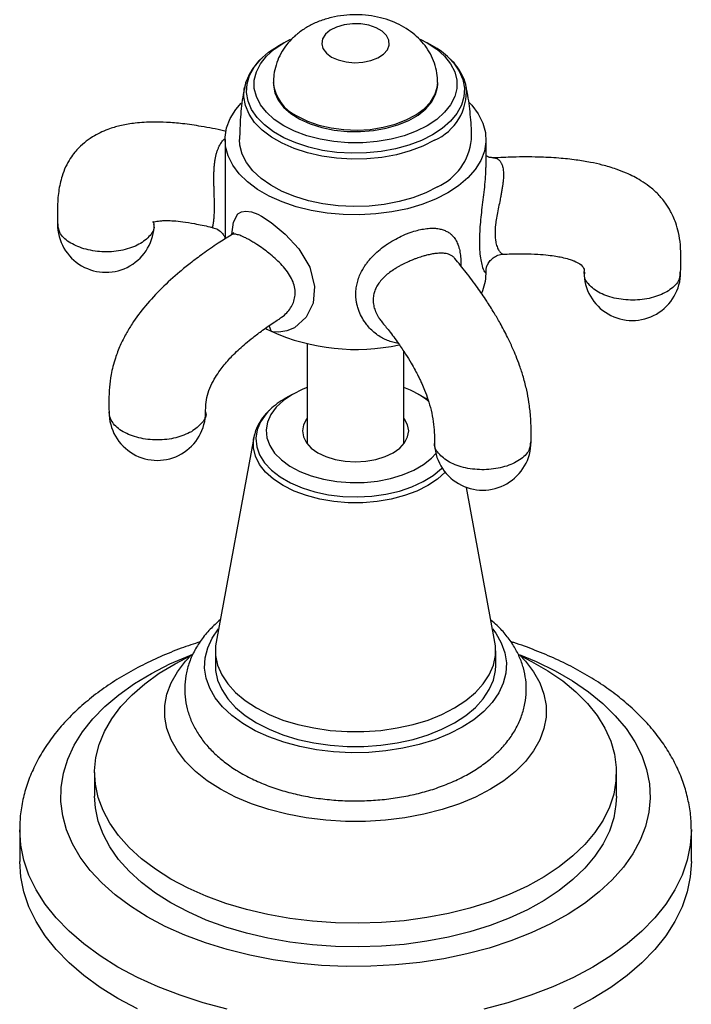
# Model space of a CAD drawing. Units: millimetres. Extents: x 5 to 995, y 5 to 995.
# Drawn here: x 154 to 223, y 806 to 908 of the extents above; entities that cross this region are included whole.
import ezdxf

# ---------------------------------------------------------------- set-up
doc = ezdxf.new("R2010")
doc.units = ezdxf.units.MM

msp = doc.modelspace()

# ---------------------------------------------------------------- linework, layer by layer
at = {"color": 7, "linetype": 'Continuous', "lineweight": 25}
for p, q in [((181.26, 905.51), (180.71, 905.19)), ((196.66, 905.19), (196.11, 905.51)), ((180.19, 901.39), (180.19, 901.22)), ((197.19, 901.22), (197.19, 901.39)), ((175.19, 895.51), (175.19, 887.3)), ((202.19, 892.63), (202.19, 895.51)), ((175.19, 887.3), (175.19, 885.23)), ((202.19, 881.63), (202.19, 881.91)), ((183.69, 874.39), (183.69, 864.05)), ((193.69, 864.05), (193.69, 873.6)), ((182.14, 869.15), (181.39, 868.72)), ((195.98, 868.72), (195.23, 869.15)), ((196.25, 868.56), (195.98, 868.72)), ((178.15, 864.7), (174.27, 843.54)), ((203.11, 843.54), (200.16, 859.55)), ((174.19, 842.66), (174.19, 841.13)), ((203.19, 841.13), (203.19, 842.66)), ((161.69, 830.06), (161.69, 827.61)), ((215.69, 827.61), (215.69, 830.06)), ((153.94, 824.14), (153.94, 820.88)), ((223.44, 820.88), (223.44, 824.14))]:
    msp.add_line(p, q, dxfattribs=at)
at = {"color": 7, "linetype": 'Continuous', "lineweight": 25, "flags": 128}
for points in [[(186.21, 904.04), (186.9, 903.73), (187.71, 903.53), (188.58, 903.45), (189.45, 903.5), (190.27, 903.67), (191, 903.96), (191.58, 904.34), (191.98, 904.79), (192.17, 905.28), (192.14, 905.79), (191.9, 906.27), (191.45, 906.71), (190.83, 907.07), (190.08, 907.33), (189.23, 907.47), (188.36, 907.48), (187.5, 907.37), (186.72, 907.14), (186.06, 906.81), (185.57, 906.39), (185.27, 905.91), (185.19, 905.41), (185.32, 904.91), (185.67, 904.44), (186.21, 904.04)], [(196.11, 896.94), (194.98, 896.37), (193.72, 895.9), (192.36, 895.54), (190.92, 895.3), (189.43, 895.18), (187.94, 895.18), (186.45, 895.3), (185.02, 895.54), (183.65, 895.9), (182.39, 896.37), (181.26, 896.94), (180.28, 897.59), (179.47, 898.32), (178.85, 899.11), (178.43, 899.94), (178.21, 900.79), (178.21, 901.66), (178.43, 902.51), (178.85, 903.34), (179.47, 904.13), (180.28, 904.86), (181.26, 905.51), (181.96, 905.88)], [(179.06, 903.98), (179.7, 904.53), (180.71, 905.19)], [(195.37, 905.9), (196.11, 905.51), (197.09, 904.86), (197.9, 904.13), (198.52, 903.34), (198.95, 902.51), (199.16, 901.66), (199.16, 900.79), (198.95, 899.94), (198.52, 899.11), (197.9, 898.32), (197.09, 897.59), (196.11, 896.94)], [(177.18, 900.77), (177.19, 900.83), (177.21, 900.89)], [(180.19, 901.22), (180.19, 901.12), (180.33, 900.34), (180.68, 899.58), (181.24, 898.86), (181.99, 898.2), (182.92, 897.62), (184, 897.13), (185.2, 896.75), (186.49, 896.48), (187.83, 896.34), (189.2, 896.33), (190.55, 896.44), (191.86, 896.67), (193.08, 897.02), (194.19, 897.49), (195.16, 898.04), (195.96, 898.69), (196.57, 899.39), (196.98, 900.15), (197.17, 900.93), (197.19, 901.22)], [(198.23, 890), (196.96, 889.35), (195.56, 888.8), (194.05, 888.36), (192.45, 888.02), (190.8, 887.81), (189.11, 887.72), (187.42, 887.75), (185.74, 887.9), (184.11, 888.18), (182.56, 888.56), (181.1, 889.06), (179.76, 889.66), (178.56, 890.35), (177.52, 891.13), (176.66, 891.97), (175.98, 892.87), (175.51, 893.81), (175.25, 894.77), (175.19, 895.75), (175.35, 896.73), (175.72, 897.68), (176.3, 898.6), (176.87, 899.28)], [(200.42, 899.37), (200.71, 899.05), (201.39, 898.15), (201.86, 897.21), (202.13, 896.24), (202.18, 895.26), (202.02, 894.29), (201.65, 893.33), (201.08, 892.41), (200.31, 891.54), (199.35, 890.73), (198.23, 890)], [(197.17, 890.61), (195.96, 890), (194.63, 889.49), (193.19, 889.09), (191.66, 888.8), (190.09, 888.63), (188.49, 888.58), (186.89, 888.66), (185.32, 888.86), (183.82, 889.18), (182.4, 889.61), (181.09, 890.14), (179.92, 890.78), (178.91, 891.49), (178.07, 892.28), (177.42, 893.13), (176.97, 894.01), (176.73, 894.93), (176.69, 895.51)], [(183.69, 869.87), (183.22, 869.69), (182.15, 869.15)], [(182.15, 869.15), (181.22, 868.53), (180.48, 867.84), (179.92, 867.09), (179.57, 866.29), (179.44, 865.48), (179.52, 864.66), (179.82, 863.86), (180.32, 863.1), (181.02, 862.39), (181.9, 861.75), (182.94, 861.19), (184.11, 860.74), (185.39, 860.39), (186.75, 860.16), (188.15, 860.05), (189.57, 860.06), (190.97, 860.2), (192.31, 860.46), (193.56, 860.84), (194.71, 861.32), (195.71, 861.9), (196.54, 862.56), (197, 863.04)], [(183.69, 866.7), (183.6, 866.59), (183.29, 866), (183.19, 865.38), (183.29, 864.76), (183.6, 864.16), (184.11, 863.61), (184.8, 863.13), (185.63, 862.74), (186.58, 862.44), (187.61, 862.26), (188.69, 862.2), (189.76, 862.26), (190.79, 862.44), (191.74, 862.74), (192.57, 863.13), (193.26, 863.61), (193.77, 864.16), (194.08, 864.76), (194.19, 865.38), (194.08, 866), (193.77, 866.59), (193.69, 866.7)], [(202.85, 844.92), (203.2, 844.46), (203.77, 843.46), (204.14, 842.43), (204.3, 841.39), (204.24, 840.34), (203.98, 839.3), (203.51, 838.29), (202.84, 837.32), (201.98, 836.39), (200.94, 835.53), (199.73, 834.75), (198.37, 834.05), (196.89, 833.45), (195.29, 832.95), (193.6, 832.57), (191.84, 832.3), (190.05, 832.14), (188.23, 832.11), (186.42, 832.21), (184.64, 832.42), (182.92, 832.75), (181.27, 833.19), (179.73, 833.74), (178.3, 834.39), (177.02, 835.13), (175.89, 835.95), (174.94, 836.85), (174.17, 837.8), (173.6, 838.79), (173.23, 839.82), (173.07, 840.86), (173.13, 841.91), (173.39, 842.95), (173.86, 843.96), (174.52, 844.92)], [(174.27, 843.54), (174.21, 843.16), (174.21, 842.15), (174.42, 841.15), (174.84, 840.17), (175.46, 839.22), (176.28, 838.33), (177.27, 837.5), (178.43, 836.74)], [(178.43, 836.74), (179.74, 836.07), (181.18, 835.49), (182.73, 835.03), (184.37, 834.67), (186.07, 834.42), (187.81, 834.3), (189.56, 834.3), (191.3, 834.42), (193, 834.67), (194.64, 835.03), (196.19, 835.49), (197.63, 836.07), (198.94, 836.74), (200.1, 837.5), (201.09, 838.33), (201.91, 839.22), (202.53, 840.17), (202.95, 841.15), (203.16, 842.15), (203.16, 843.16), (203.11, 843.54)], [(169.59, 819.04), (167.98, 820.06), (166.53, 821.15), (165.25, 822.32), (164.16, 823.54), (163.26, 824.82), (162.56, 826.14), (162.06, 827.49), (161.77, 828.86), (161.69, 830.23), (161.82, 831.61), (162.16, 832.98), (162.71, 834.32), (163.46, 835.63), (164.42, 836.89), (165.56, 838.1), (166.88, 839.25), (168.37, 840.33), (170.02, 841.32), (171.64, 842.15)], [(174.72, 828.33), (173.34, 829.22), (172.12, 830.18), (171.09, 831.21), (170.25, 832.3), (169.61, 833.44), (169.18, 834.61), (168.96, 835.79), (168.96, 836.99), (169.18, 838.17), (169.61, 839.34), (170.25, 840.48), (171.09, 841.57), (171.75, 842.26)], [(205.73, 842.15), (206.91, 841.56), (208.6, 840.59), (210.14, 839.53), (211.5, 838.4), (212.69, 837.2), (213.69, 835.95), (214.49, 834.65), (215.09, 833.31), (215.49, 831.95), (215.67, 830.58), (215.64, 829.2), (215.41, 827.83), (214.96, 826.47), (214.31, 825.15), (213.46, 823.86), (212.41, 822.62), (211.18, 821.44), (209.77, 820.32), (208.2, 819.29), (206.47, 818.33), (204.6, 817.47), (202.61, 816.71), (200.52, 816.05), (198.32, 815.5), (196.06, 815.07), (193.73, 814.75), (191.37, 814.55), (188.98, 814.48), (186.6, 814.52), (184.23, 814.69), (181.89, 814.98), (179.61, 815.38), (177.4, 815.9), (175.27, 816.54), (173.25, 817.27), (171.36, 818.11), (169.59, 819.04), (169.59, 819.04)], [(205.64, 842.24), (206.28, 841.57), (207.12, 840.48), (207.76, 839.34), (208.19, 838.17), (208.41, 836.99), (208.41, 835.79), (208.19, 834.61), (207.76, 833.44), (207.12, 832.3), (206.28, 831.21), (205.25, 830.18), (204.03, 829.22), (202.65, 828.33), (201.11, 827.53), (199.44, 826.83), (197.65, 826.23), (195.76, 825.75), (193.8, 825.38), (191.78, 825.13), (189.72, 825), (187.65, 825), (185.6, 825.13), (183.57, 825.38), (181.61, 825.75), (179.72, 826.23), (177.93, 826.83), (176.26, 827.53), (174.72, 828.33)], [(174.19, 841.13), (174.21, 840.62), (174.42, 839.62), (174.84, 838.64), (175.46, 837.69), (176.28, 836.8), (177.27, 835.96), (178.43, 835.21), (179.74, 834.54), (181.18, 833.96), (182.73, 833.49), (184.37, 833.13), (186.07, 832.89), (187.81, 832.77), (189.56, 832.77), (191.3, 832.89), (193, 833.13), (194.64, 833.49), (196.19, 833.96), (197.63, 834.54), (198.94, 835.21), (200.1, 835.96), (201.09, 836.8), (201.91, 837.69), (202.53, 838.64), (202.95, 839.62), (203.16, 840.62), (203.19, 841.13)], [(169.59, 816.59), (167.98, 817.61), (166.53, 818.7), (165.25, 819.87), (164.16, 821.09), (163.26, 822.37), (162.56, 823.69), (162.06, 825.04), (161.77, 826.41), (161.69, 827.61)], [(215.69, 827.61), (215.64, 826.75), (215.41, 825.38), (214.96, 824.02), (214.31, 822.7), (213.46, 821.41), (212.41, 820.17), (211.18, 818.99), (209.77, 817.88), (208.2, 816.84), (206.47, 815.88), (204.6, 815.02), (202.61, 814.26), (200.52, 813.6), (198.32, 813.05), (196.06, 812.62), (193.73, 812.3), (191.37, 812.1), (188.98, 812.03), (186.6, 812.07), (184.23, 812.24), (181.89, 812.53), (179.61, 812.93), (177.4, 813.45), (175.27, 814.09), (173.25, 814.82), (171.36, 815.66), (169.59, 816.59)], [(164.11, 806.69), (162.26, 807.85), (160.57, 809.08), (159.06, 810.39), (157.72, 811.77), (156.58, 813.2), (155.64, 814.68), (154.9, 816.19), (154.36, 817.74), (154.04, 819.3), (153.94, 820.88)], [(223.44, 820.88), (223.33, 819.3), (223.01, 817.74), (222.48, 816.19), (221.74, 814.68), (220.79, 813.2), (219.65, 811.77), (218.32, 810.39), (216.8, 809.08), (215.11, 807.85), (213.26, 806.69), (211.25, 805.62)], [(166.12, 805.62), (164.11, 806.69)]]:
    msp.add_lwpolyline(points, dxfattribs=at)
at = {"color": 8, "linetype": 'Continuous', "lineweight": 25, "flags": 128}
for points in [[(196.66, 895.99), (195.5, 895.41), (194.21, 894.92), (192.82, 894.54), (191.35, 894.27), (189.84, 894.12), (188.3, 894.09), (186.77, 894.18), (185.28, 894.39), (183.84, 894.72), (182.5, 895.15), (181.28, 895.69), (180.19, 896.32), (179.26, 897.02), (178.51, 897.8), (177.94, 898.62), (177.58, 899.49), (177.42, 900.37), (177.47, 901.26), (177.73, 902.13), (178.2, 902.98), (178.86, 903.78), (179.06, 903.98)], [(198.4, 903.89), (198.87, 903.39), (199.43, 902.56), (199.79, 901.7), (199.95, 900.82), (199.9, 899.93), (199.64, 899.05), (199.17, 898.21), (198.51, 897.4), (197.67, 896.66), (196.66, 895.99)], [(182.68, 897.92), (183.72, 897.41), (184.89, 897), (186.16, 896.7), (187.49, 896.53), (188.86, 896.48), (190.22, 896.56), (191.54, 896.77), (192.79, 897.09), (193.93, 897.53), (194.93, 898.06), (195.78, 898.68), (196.44, 899.37), (196.9, 900.12), (197.14, 900.9), (197.19, 901.4)], [(196.85, 895.43), (195.67, 894.83), (194.35, 894.33), (192.92, 893.94), (191.42, 893.66), (189.87, 893.51), (188.29, 893.48), (186.72, 893.57), (185.19, 893.79), (183.72, 894.12), (182.35, 894.57), (181.09, 895.12), (179.98, 895.76), (179.03, 896.49), (178.25, 897.28), (177.67, 898.13), (177.3, 899.01), (177.14, 899.92), (177.18, 900.77)], [(175.89, 885.7), (176.07, 886.98), (176.52, 887.81), (176.88, 888.04), (177.35, 888.11), (177.91, 888.02), (178.57, 887.78), (178.96, 887.58), (179.97, 886.94), (181.42, 885.74), (182.81, 884.2), (183.95, 882.3), (184.46, 880.31), (184.29, 878.58), (183.58, 877.15), (182.36, 876.05), (181.58, 875.72), (180.74, 875.59), (180.13, 875.64), (179.96, 875.68), (179.96, 875.68)], [(179.96, 875.68), (179.87, 876.02), (179.76, 876.27)], [(179.86, 867.59), (179.43, 867.14), (178.87, 866.33), (178.52, 865.49), (178.38, 864.62), (178.46, 863.75), (178.76, 862.9), (179.27, 862.09), (179.99, 861.32), (180.88, 860.62), (181.95, 860.01), (183.16, 859.49), (184.48, 859.08), (185.9, 858.78), (187.37, 858.61), (188.87, 858.56), (190.37, 858.64), (191.84, 858.85), (193.23, 859.17), (194.53, 859.61), (195.7, 860.15), (196.73, 860.79), (197.58, 861.51), (197.64, 861.56)], [(197.97, 861.11), (197.16, 860.39), (196.18, 859.73), (195.03, 859.16), (193.76, 858.69), (192.39, 858.33), (190.94, 858.08), (189.44, 857.96), (187.93, 857.96), (186.43, 858.08), (184.98, 858.33), (183.61, 858.69), (182.34, 859.16), (181.2, 859.73), (180.21, 860.39), (179.39, 861.13), (178.76, 861.92), (178.34, 862.76), (178.12, 863.62), (178.12, 864.49), (178.15, 864.7)], [(167.12, 815.16), (165.39, 816.25), (163.82, 817.41), (162.43, 818.65), (161.23, 819.95), (160.21, 821.3), (159.4, 822.7), (158.79, 824.13), (158.39, 825.59), (158.2, 827.06), (158.23, 828.53), (158.47, 830), (158.92, 831.45), (159.58, 832.88), (160.45, 834.27), (161.51, 835.61), (162.76, 836.89), (164.2, 838.11), (165.81, 839.26), (167.58, 840.32), (169.49, 841.3), (171.54, 842.18), (171.75, 842.26)], [(205.62, 842.26), (207.38, 841.53), (209.33, 840.57), (211.14, 839.53), (212.79, 838.4), (214.27, 837.2), (215.57, 835.93), (216.68, 834.61), (217.59, 833.23), (218.31, 831.81), (218.81, 830.37), (219.1, 828.9), (219.18, 827.43), (219.05, 825.96), (218.7, 824.49), (218.15, 823.06), (217.38, 821.65), (216.42, 820.28), (215.26, 818.97), (213.91, 817.72), (212.39, 816.53), (210.7, 815.43), (208.86, 814.41), (206.87, 813.48), (204.76, 812.65), (202.53, 811.92), (200.21, 811.31), (197.81, 810.81), (195.34, 810.43), (192.83, 810.17), (190.28, 810.03), (187.73, 810.01), (185.18, 810.12), (182.66, 810.35), (180.18, 810.7), (177.76, 811.17), (175.41, 811.76), (173.16, 812.46), (171.02, 813.26), (169, 814.16), (167.12, 815.16), (167.12, 815.16)], [(164.11, 809.96), (162.26, 811.11), (160.57, 812.35), (159.06, 813.66), (157.72, 815.03), (156.58, 816.47), (155.64, 817.94), (154.9, 819.46), (154.36, 821), (154.04, 822.57), (153.94, 824.14), (153.94, 824.15)], [(223.44, 824.19), (223.44, 824.14), (223.33, 822.57), (223.01, 821), (222.48, 819.46), (221.74, 817.94), (220.79, 816.47), (219.65, 815.03), (218.32, 813.66), (216.8, 812.35), (215.11, 811.11), (213.26, 809.96), (211.25, 808.89), (209.11, 807.91), (206.84, 807.04), (204.46, 806.27), (201.98, 805.61)], [(175.39, 805.61), (172.91, 806.27), (170.53, 807.04), (168.26, 807.91), (166.12, 808.89), (164.11, 809.96)]]:
    msp.add_lwpolyline(points, dxfattribs=at)
at = {"color": 7, "linetype": 'Continuous', "lineweight": 25}
for centre, radius, start, end in [((192.41, 897.68), 8.64, 46.0374, 60.5084), ((194.67, 896.11), 6.04, 294.4182, 354.2443), ((162.85, 886.78), 5, 179.9171, 0), ((197.42, 881.65), 4.77, 335.3194, 359.6779), ((217.33, 881.8), 5, 179.8682, 0), ((185.99, 888.02), 13.73, 241.1308, 243.9517), ((188.73, 895.33), 21.52, 245.9445, 282.0336), ((190.66, 861.37), 9.02, 51.6265, 70.3833), ((185.38, 861.71), 8.07, 119.6187, 133.1981), ((168.18, 867.34), 5, 179.9639, 0), ((201.85, 864.26), 5, 179.9341, 0)]:
    msp.add_arc(centre, radius, start, end, dxfattribs=at)
at = {"color": 8, "linetype": 'Continuous', "lineweight": 25}
for centre, radius, start, end in [((184.48, 901.84), 4.32, 185.9811, 245.2643), ((194.64, 900.5), 5.53, 293.5356, 4.0324)]:
    msp.add_arc(centre, radius, start, end, dxfattribs=at)
at = {"color": 7, "linetype": 'Continuous', "lineweight": 25}
for points, knots in [([(197.18, 901.4), (197.17, 901.73), (197.14, 902.41), (196.87, 903.41), (196.46, 904.37), (195.9, 905.23), (195.21, 906.01), (194.4, 906.7), (193.46, 907.29), (192.41, 907.77), (191.26, 908.13), (190.02, 908.35), (188.75, 908.43), (187.46, 908.37), (186.17, 908.14), (184.95, 907.77), (183.85, 907.25), (182.88, 906.63), (182.05, 905.91), (181.36, 905.09), (180.82, 904.19), (180.44, 903.22), (180.22, 902.28), (180.21, 901.67), (180.21, 901.4)], [0, 0, 0, 0, 0.040458, 0.083746, 0.126272, 0.168576, 0.211244, 0.254908, 0.300184, 0.347452, 0.396555, 0.446711, 0.49725, 0.548284, 0.600238, 0.653642, 0.702352, 0.749551, 0.794991, 0.839005, 0.882044, 0.924481, 0.966605, 1, 1, 1, 1]), ([(178.99, 903.9), (178.88, 903.8), (178.48, 903.44), (177.96, 902.75), (177.48, 901.85), (177.23, 901.17), (177.2, 900.8), (177.19, 900.75)], [0, 0, 0, 0, 0.113149, 0.39933, 0.681082, 0.956131, 1, 1, 1, 1]), ([(200.14, 900.92), (200.12, 901.04), (200.05, 901.47), (199.74, 902.19), (199.21, 903.03), (198.78, 903.57), (198.5, 903.81), (198.5, 903.82)], [0, 0, 0, 0, 0.118524, 0.406665, 0.69918, 0.998217, 1, 1, 1, 1]), ([(177.23, 900.89), (177.17, 900.65), (176.95, 899.65), (176.75, 897.84), (176.71, 896.29), (176.69, 895.51)], [0, 0, 0, 0, 0.138426, 0.571477, 1, 1, 1, 1]), ([(200.69, 895.5), (200.69, 895.51), (200.72, 896.28), (200.6, 897.81), (200.42, 899.61), (200.2, 900.62), (200.14, 900.89)], [0, 0, 0, 0, 0.001311, 0.426641, 0.847183, 1, 1, 1, 1]), ([(175.31, 896.35), (175.22, 896.37), (174.36, 896.58), (172.85, 896.86), (170.88, 897.15), (169.22, 897.29), (167.58, 897.33), (166.02, 897.24), (164.52, 897), (163.1, 896.61), (161.56, 895.92), (160.37, 895.01), (159.59, 894.15), (158.92, 893.23), (158.31, 891.89), (157.93, 890.13), (157.82, 888.47), (157.84, 887.32), (157.85, 886.78)], [0, 0, 0, 0, 0.01141, 0.106197, 0.186531, 0.254612, 0.312302, 0.389458, 0.449526, 0.501942, 0.57256, 0.654757, 0.680278, 0.713138, 0.797837, 0.865289, 0.936062, 1, 1, 1, 1]), ([(202.94, 893.63), (202.81, 893.63), (202.55, 893.63), (202.26, 893.78), (202.19, 893.84), (202.19, 893.84)], [0, 0, 0, 0, 0.471541, 0.939121, 1, 1, 1, 1]), ([(222.33, 881.79), (222.34, 882.26), (222.37, 883.21), (222.33, 884.58), (222.15, 885.82), (221.88, 886.78), (221.59, 887.51), (221.24, 888.21), (220.74, 889), (220.01, 889.87), (219.14, 890.64), (218.28, 891.23), (217.48, 891.68), (216.63, 892.08), (215.55, 892.5), (214.31, 892.87), (212.93, 893.17), (211.43, 893.42), (209.62, 893.61), (207.45, 893.71), (205.18, 893.72), (203.63, 893.64), (202.95, 893.6)], [0, 0, 0, 0, 0.0547381, 0.1123162, 0.1636395, 0.2041576, 0.2315807, 0.2543852, 0.2929226, 0.3374963, 0.3834315, 0.4230497, 0.4549337, 0.4863127, 0.5287473, 0.5847154, 0.6312382, 0.6866832, 0.7527354, 0.8314362, 0.9252252, 1, 1, 1, 1]), ([(167.85, 886.78), (167.82, 886.84), (167.77, 886.94), (167.75, 887.02), (167.71, 886.96), (167.69, 886.96), (168, 887.05), (168.53, 887.12), (169.19, 887.14), (169.91, 887.11), (170.88, 887.01), (172.13, 886.8), (173.19, 886.59), (173.84, 886.42), (173.95, 886.39)], [0, 0, 0, 0, 0.125331, 0.224034, 0.289167, 0.360798, 0.426976, 0.512039, 0.568866, 0.63909, 0.726502, 0.835713, 0.972286, 1, 1, 1, 1]), ([(175.82, 885.63), (175.37, 885.35), (174.39, 884.74), (172.97, 883.76), (171.65, 882.77), (170.21, 881.61), (168.64, 880.2), (166.97, 878.4), (165.75, 876.78), (164.91, 875.39), (164.31, 874.2), (163.76, 872.78), (163.39, 871.31), (163.2, 869.86), (163.16, 868.58), (163.17, 867.74), (163.18, 867.34)], [0, 0, 0, 0, 0.0737244, 0.1610613, 0.2334122, 0.2933685, 0.4013539, 0.5019337, 0.5954217, 0.6431959, 0.6956428, 0.752275, 0.8251168, 0.8831059, 0.9441552, 1, 1, 1, 1]), ([(173.94, 886.38), (174.02, 886.37), (174.3, 886.31), (174.69, 886.05), (175, 885.71), (175.15, 885.43), (175.18, 885.34), (175.19, 885.31)], [0, 0, 0, 0, 0.126548, 0.416706, 0.661115, 0.87666, 1, 1, 1, 1]), ([(176.09, 885.91), (176.09, 885.91), (176.1, 885.92), (176, 885.76), (175.86, 885.68), (175.81, 885.65)], [0, 0, 0, 0, 0.268252, 0.730849, 1, 1, 1, 1]), ([(202.19, 881.9), (202.19, 881.91), (202.19, 881.92), (202.19, 882.09), (202.27, 882.41), (202.47, 882.81), (202.81, 883.2), (203.28, 883.5), (203.71, 883.65), (203.96, 883.64), (204.01, 883.64)], [0, 0, 0, 0, 0.01654, 0.158221, 0.294781, 0.442607, 0.605115, 0.776335, 0.950867, 1, 1, 1, 1]), ([(204.02, 883.65), (204.14, 883.65), (204.86, 883.7), (206.04, 883.7), (207.47, 883.66), (208.55, 883.57), (209.37, 883.46), (210.09, 883.33), (210.63, 883.19), (211.05, 883.06), (211.48, 882.89), (212.02, 882.61), (212.39, 882.16), (212.35, 881.93), (212.33, 881.8)], [0, 0, 0, 0, 0.027204, 0.169712, 0.280604, 0.36667, 0.433209, 0.48429, 0.551488, 0.576711, 0.611397, 0.70391, 0.832747, 1, 1, 1, 1]), ([(206.85, 864.26), (206.86, 864.68), (206.87, 865.55), (206.82, 866.9), (206.66, 868.27), (206.41, 869.62), (206.08, 870.9), (205.7, 872.08), (205.32, 873.07), (204.9, 874.06), (204.36, 875.22), (203.71, 876.44), (202.99, 877.67), (202.21, 878.91), (201.24, 880.31), (200.14, 881.79), (199.35, 882.74), (198.96, 883.22)], [0, 0, 0, 0, 0.06304, 0.13117, 0.194456, 0.248408, 0.30757, 0.360159, 0.404188, 0.443811, 0.498267, 0.573564, 0.631864, 0.702715, 0.78902, 0.89438, 1, 1, 1, 1]), ([(173.18, 867.34), (173.18, 867.59), (173.18, 868.11), (173.33, 869.05), (173.69, 870.02), (174.16, 870.9), (174.64, 871.63), (175.26, 872.42), (175.94, 873.16), (176.69, 873.88), (177.36, 874.47), (178.15, 875.11), (179.16, 875.86), (180.08, 876.51), (180.67, 876.87), (180.84, 876.98)], [0, 0, 0, 0, 0.0776722, 0.1575358, 0.2332402, 0.3024363, 0.3607435, 0.4113404, 0.5134849, 0.5792118, 0.6426137, 0.7211191, 0.8215864, 0.9489928, 1, 1, 1, 1]), ([(191.4, 876.66), (191.65, 876.36), (192.23, 875.66), (193.06, 874.54), (193.82, 873.42), (194.4, 872.48), (194.83, 871.72), (195.13, 871.14), (195.36, 870.68), (195.58, 870.2), (195.87, 869.52), (196.21, 868.6), (196.53, 867.5), (196.76, 866.32), (196.85, 865.22), (196.85, 864.57), (196.85, 864.26)], [0, 0, 0, 0, 0.106009, 0.242861, 0.34903, 0.43089, 0.493417, 0.540374, 0.567061, 0.596228, 0.643789, 0.704862, 0.774377, 0.849282, 0.927077, 1, 1, 1, 1]), ([(179.79, 867.51), (179.66, 867.39), (179.25, 867.02), (178.76, 866.31), (178.34, 865.51), (178.23, 864.96), (178.18, 864.73)], [0, 0, 0, 0, 0.1556776, 0.4688321, 0.7759217, 1, 1, 1, 1]), ([(174.69, 845.86), (174.33, 845.54), (173.6, 844.88), (172.69, 843.77), (171.95, 842.58), (171.42, 841.34), (171.1, 840.08), (170.98, 838.82), (171.06, 837.57), (171.32, 836.36), (171.76, 835.19), (172.38, 834.07), (173.16, 833), (174.12, 831.99), (175.22, 831.06), (176.17, 830.41), (176.73, 830.08), (176.85, 830.01)], [0, 0, 0, 0, 0.0723693, 0.1479134, 0.2216278, 0.2930476, 0.3621999, 0.4295457, 0.4958007, 0.5616761, 0.6278469, 0.6950785, 0.7639652, 0.8348195, 0.9075856, 0.9796599, 1, 1, 1, 1]), ([(176.85, 830.01), (177.11, 829.86), (177.84, 829.46), (179.12, 828.88), (180.73, 828.3), (182.42, 827.83), (184.18, 827.48), (185.97, 827.24), (187.8, 827.13), (189.63, 827.13), (191.45, 827.25), (193.25, 827.49), (195, 827.84), (196.69, 828.31), (198.3, 828.9), (199.82, 829.6), (201.24, 830.41), (202.52, 831.34), (203.64, 832.37), (204.6, 833.48), (205.35, 834.67), (205.9, 835.91), (206.25, 837.17), (206.39, 838.43), (206.33, 839.67), (206.09, 840.88), (205.66, 842.06), (205.07, 843.19), (204.3, 844.26), (203.5, 845.15), (202.91, 845.64), (202.68, 845.83)], [0, 0, 0, 0, 0.020029, 0.056835, 0.093557, 0.130181, 0.166686, 0.203088, 0.239422, 0.275732, 0.312065, 0.348454, 0.384949, 0.421601, 0.458451, 0.495528, 0.532825, 0.570255, 0.607553, 0.644372, 0.680336, 0.715197, 0.748943, 0.781779, 0.814044, 0.846096, 0.87825, 0.910885, 0.944299, 0.978663, 1, 1, 1, 1]), ([(172.61, 843.58), (171.96, 843.37), (170.54, 842.9), (168.47, 842.05), (166.4, 841.07), (164.45, 839.98), (162.63, 838.8), (160.95, 837.51), (159.42, 836.14), (158.06, 834.69), (156.88, 833.17), (155.9, 831.59), (155.11, 829.97), (154.51, 828.32), (154.13, 826.65), (153.94, 825.26), (153.96, 824.42), (153.96, 824.15)], [0, 0, 0, 0, 0.061365, 0.132588, 0.204009, 0.275612, 0.347349, 0.419095, 0.490659, 0.561799, 0.632234, 0.701689, 0.769967, 0.837, 0.902874, 0.967812, 1, 1, 1, 1]), ([(223.41, 824.2), (223.42, 824.49), (223.42, 825.33), (223.23, 826.72), (222.85, 828.34), (222.28, 829.93), (221.53, 831.49), (220.6, 833), (219.49, 834.47), (218.21, 835.88), (216.76, 837.23), (215.15, 838.51), (213.38, 839.7), (211.48, 840.8), (209.45, 841.81), (207.3, 842.71), (205.73, 843.3), (204.85, 843.56), (204.74, 843.59)], [0, 0, 0, 0, 0.033928, 0.098104, 0.16233, 0.226985, 0.292392, 0.35879, 0.426298, 0.494909, 0.564495, 0.634845, 0.705717, 0.776886, 0.848166, 0.919407, 0.990547, 1, 1, 1, 1])]:
    msp.add_open_spline(points, degree=3, knots=knots, dxfattribs=at)
at = {"color": 8, "linetype": 'Continuous', "lineweight": 25}
for points, knots in [([(173.95, 886.4), (173.94, 886.4), (173.93, 886.41), (173.93, 886.45), (173.93, 886.52), (173.94, 886.62), (173.97, 886.74), (173.99, 886.89), (174.01, 887.06), (174.03, 887.26), (174.06, 887.49), (174.07, 887.74), (174.09, 888.02), (174.09, 888.33), (174.1, 888.66), (174.09, 889.03), (174.08, 889.43), (174.07, 889.85), (174.06, 890.28), (174.04, 890.71), (174.03, 891.16), (174.03, 891.6), (174.04, 892.03), (174.05, 892.44), (174.08, 892.83), (174.13, 893.22), (174.19, 893.59), (174.26, 893.93), (174.35, 894.25), (174.46, 894.55), (174.61, 894.88), (174.8, 895.2), (174.99, 895.44), (175.11, 895.54), (175.14, 895.56)], [0, 0, 0, 0, 0.02895, 0.06118, 0.093583, 0.126525, 0.159658, 0.188597, 0.217866, 0.247313, 0.277143, 0.305993, 0.335335, 0.364938, 0.395078, 0.426809, 0.458867, 0.491931, 0.525319, 0.558078, 0.591093, 0.624858, 0.658863, 0.689552, 0.720416, 0.751839, 0.783465, 0.812752, 0.842227, 0.872323, 0.902651, 0.945588, 0.98926, 1, 1, 1, 1]), ([(202.95, 893.61), (202.97, 893.61), (203.05, 893.62), (203.23, 893.59), (203.42, 893.5), (203.59, 893.35), (203.72, 893.19), (203.84, 892.95), (203.93, 892.65), (203.98, 892.33), (204, 892.02), (204, 891.68), (203.98, 891.32), (203.94, 890.94), (203.88, 890.55), (203.81, 890.14), (203.73, 889.72), (203.63, 889.18), (203.49, 888.52), (203.34, 887.76), (203.23, 887.14), (203.17, 886.66), (203.13, 886.22), (203.12, 885.7), (203.15, 885.27), (203.2, 884.94), (203.25, 884.69), (203.33, 884.43), (203.42, 884.21), (203.53, 884.03), (203.63, 883.88), (203.74, 883.78), (203.84, 883.7), (203.94, 883.65), (203.99, 883.66), (204.02, 883.67)], [0, 0, 0, 0, 0.010784, 0.036726, 0.084889, 0.109577, 0.134455, 0.169676, 0.2055, 0.234778, 0.261234, 0.287933, 0.315373, 0.343054, 0.370166, 0.397478, 0.42539, 0.4535, 0.501174, 0.549903, 0.596515, 0.620436, 0.644555, 0.687673, 0.732082, 0.748219, 0.77632, 0.804711, 0.833935, 0.863408, 0.890527, 0.917806, 0.945572, 0.973501, 1, 1, 1, 1]), ([(202.18, 881.91), (202.18, 881.89), (202.2, 881.68), (202.06, 881.76), (201.85, 882.26), (201.67, 883.06), (201.54, 884.09), (201.52, 885.64), (201.7, 887.7), (201.93, 889.47), (202.09, 890.88), (202.17, 891.84), (202.18, 892.4), (202.18, 892.63)], [0, 0, 0, 0, 0.011649, 0.1302, 0.267468, 0.342613, 0.419902, 0.561347, 0.68904, 0.816074, 0.882332, 0.950515, 1, 1, 1, 1]), ([(160.58, 884.21), (160.03, 884.42), (158.94, 884.84), (157.99, 885.8), (157.93, 886.48), (157.91, 886.78)], [0, 0, 0, 0, 0.356842, 0.7136841, 1, 1, 1, 1]), ([(167.79, 886.76), (167.81, 886.69), (167.92, 886.25), (167.38, 885.43), (166.19, 884.52), (164.43, 883.97), (162.43, 883.81), (161.19, 884.07), (160.58, 884.21)], [0, 0, 0, 0, 0.03682, 0.229456, 0.422092, 0.614728, 0.807364, 1, 1, 1, 1]), ([(180.83, 877), (180.9, 877.04), (181.18, 877.2), (181.57, 877.57), (181.99, 878.09), (182.28, 878.65), (182.44, 879.27), (182.46, 879.93), (182.31, 880.63), (181.99, 881.33), (181.53, 882.01), (180.98, 882.64), (180.37, 883.23), (179.75, 883.75), (179.11, 884.23), (178.54, 884.61), (178.05, 884.92), (177.67, 885.15), (177.24, 885.38), (176.8, 885.58), (176.37, 885.71), (176.04, 885.75), (175.89, 885.67), (175.82, 885.63)], [0, 0, 0, 0, 0.019175, 0.073679, 0.121551, 0.170585, 0.21836, 0.267833, 0.320423, 0.375212, 0.429456, 0.48535, 0.536125, 0.58813, 0.636598, 0.686429, 0.721873, 0.757924, 0.787388, 0.840818, 0.896229, 0.950948, 1, 1, 1, 1]), ([(193.11, 874.44), (193.1, 874.44), (192.91, 874.46), (192.54, 874.55), (192, 874.72), (191.47, 874.97), (190.96, 875.29), (190.47, 875.68), (190.05, 876.1), (189.65, 876.61), (189.28, 877.2), (189.01, 877.83), (188.86, 878.35), (188.78, 878.75), (188.73, 879.12), (188.72, 879.5), (188.73, 879.94), (188.8, 880.45), (188.95, 881.02), (189.13, 881.5), (189.34, 881.92), (189.54, 882.27), (189.77, 882.62), (190.01, 882.93), (190.27, 883.24), (190.66, 883.65), (191.19, 884.13), (191.77, 884.57), (192.38, 884.96), (193.01, 885.32), (193.66, 885.63), (194.28, 885.88), (194.89, 886.08), (195.46, 886.21), (196.01, 886.31), (196.53, 886.35), (197, 886.33), (197.4, 886.27), (197.77, 886.18), (198.15, 886.01), (198.47, 885.81), (198.71, 885.59), (198.89, 885.38), (199.03, 885.16), (199.16, 884.93), (199.29, 884.65), (199.39, 884.35), (199.47, 884.02), (199.52, 883.71), (199.56, 883.37), (199.59, 882.96), (199.58, 882.64), (199.58, 882.45)], [0, 0, 0, 0, 0.000936, 0.022005, 0.043515, 0.065309, 0.089402, 0.11393, 0.138747, 0.159273, 0.190499, 0.222301, 0.242242, 0.257389, 0.272595, 0.288024, 0.303514, 0.327254, 0.351378, 0.375777, 0.388484, 0.407753, 0.42238, 0.437061, 0.451946, 0.46689, 0.499248, 0.527534, 0.541868, 0.572963, 0.600327, 0.614253, 0.642797, 0.6679, 0.680657, 0.709022, 0.733878, 0.74647, 0.769622, 0.793235, 0.817152, 0.836575, 0.85133, 0.866139, 0.881158, 0.896235, 0.915924, 0.930882, 0.945896, 0.961132, 0.976428, 1, 1, 1, 1]), ([(198.96, 883.22), (198.93, 883.26), (198.82, 883.38), (198.61, 883.53), (198.34, 883.65), (198.04, 883.73), (197.72, 883.76), (197.35, 883.76), (196.97, 883.72), (196.55, 883.66), (196.1, 883.56), (195.72, 883.45), (195.41, 883.36), (195.13, 883.26), (194.83, 883.16), (194.5, 883.03), (194.07, 882.84), (193.64, 882.64), (193.25, 882.43), (192.94, 882.25), (192.55, 882), (192.09, 881.68), (191.68, 881.33), (191.32, 880.95), (191.08, 880.64), (190.89, 880.33), (190.77, 880.11), (190.68, 879.88), (190.6, 879.65), (190.55, 879.41), (190.52, 879.15), (190.51, 878.9), (190.52, 878.63), (190.56, 878.36), (190.63, 878.08), (190.7, 877.88), (190.82, 877.57), (190.99, 877.24), (191.22, 876.89), (191.36, 876.73), (191.41, 876.67)], [0, 0, 0, 0, 0.018592, 0.060679, 0.098875, 0.124681, 0.163904, 0.200249, 0.224847, 0.262312, 0.299343, 0.3245, 0.34368, 0.362954, 0.382865, 0.402879, 0.430037, 0.471576, 0.491808, 0.512125, 0.539589, 0.581418, 0.622022, 0.649515, 0.691403, 0.708686, 0.728413, 0.748239, 0.764202, 0.784519, 0.804965, 0.823195, 0.841518, 0.86638, 0.885363, 0.904442, 0.913113, 0.955866, 0.984938, 1, 1, 1, 1]), ([(222.24, 881.8), (222.25, 881.57), (222.27, 880.97), (221.46, 880.06), (220.02, 879.27), (218.13, 878.87), (216.13, 878.92), (214.31, 879.4), (212.98, 880.25), (212.32, 881.12), (212.4, 881.65), (212.42, 881.8)], [0, 0, 0, 0, 0.075357, 0.20021, 0.325062, 0.449914, 0.574767, 0.699619, 0.824471, 0.949323, 1, 1, 1, 1]), ([(171.72, 865.3), (171.2, 865.06), (170.17, 864.59), (168.17, 864.38), (166.22, 864.6), (164.56, 865.25), (163.41, 866.21), (163.25, 866.96), (163.18, 867.34)], [0, 0, 0, 0, 0.166674, 0.333348, 0.500022, 0.666696, 0.833371, 1, 1, 1, 1]), ([(173.18, 867.34), (173.18, 867.34), (173.31, 866.97), (172.89, 866.19), (172.11, 865.59), (171.72, 865.3)], [0, 0, 0, 0, 0.000134, 0.500067, 1, 1, 1, 1]), ([(206.79, 864.27), (206.77, 863.96), (206.72, 863.28), (205.74, 862.34), (204.18, 861.62), (202.25, 861.31), (200.27, 861.44), (198.51, 862.01), (197.32, 862.91), (196.78, 863.73), (196.89, 864.18), (196.91, 864.25)], [0, 0, 0, 0, 0.100448, 0.22548, 0.350512, 0.475544, 0.600576, 0.725608, 0.85064, 0.975672, 1, 1, 1, 1])]:
    msp.add_open_spline(points, degree=3, knots=knots, dxfattribs=at)

doc.saveas('drawing.dxf')
